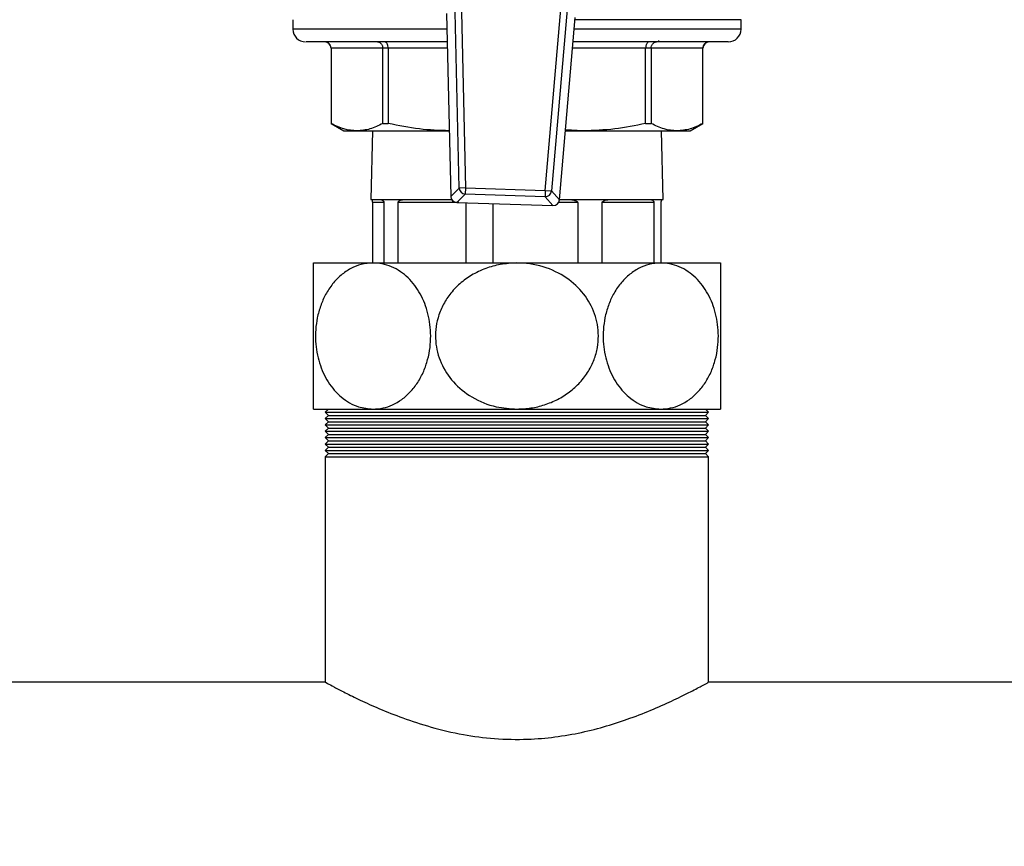
# Model space of a CAD drawing. Units: millimetres. Extents: x 5 to 415, y 5 to 292.
# Drawn here: x 122 to 134, y 202 to 212 of the extents above; entities that cross this region are included whole.
import ezdxf

# ---------------------------------------------------------------- set-up
doc = ezdxf.new("R2010")
doc.units = ezdxf.units.MM
doc.styles.add('SLDTEXTSTYLE1', font='TXT', dxfattribs={"width": 0.75})
doc.dimstyles.new('SLDDIMSTYLE2', dxfattribs={"dimtxt": 3.5, "dimasz": 3.302, "dimexe": 0, "dimexo": 0.0625, "dimgap": 0.875, "dimtad": 2, "dimlfac": 13, "dimrnd": 1e-09, "dimzin": 12, "dimdsep": 46, "dimtxsty": 'SLDTEXTSTYLE1', "dimsah": 1, "dimcen": 0.09, "dimadec": 0, "dimazin": 3, "dimtfac": 1, "dimtofl": 0, "dimtmove": 0, "dimatfit": 3, "dimfxl": 0, "dimfrac": 2, "dimtolj": 1, "dimtzin": 12, "dimarcsym": 0})

# ---------------------------------------------------------------- blocks, each defined once
blk = doc.blocks.new('_D_7')
at = {"color": 7, "linetype": 'Continuous', "lineweight": 18}
for p, q in [((59.569, 211.16), (59.569, 180.494)), ((138.8, 211.16), (138.8, 180.494)), ((59.569, 181.494), (138.8, 181.494))]:
    blk.add_line(p, q, dxfattribs=at)
for points in [[(59.569, 181.494), (62.871, 180.986), (62.871, 182.002)], [(138.8, 181.494), (135.498, 182.002), (135.498, 180.986)]]:
    blk.add_solid(points, dxfattribs=at)
at = {"color": 7, "linetype": 'Continuous', "lineweight": 18, "char_height": 3.5, "attachment_point": 1, "style": 'SLDTEXTSTYLE1'}
for s, insert in [('1030', (90.289, 191.562)), ('CRS', (90.986, 186.005))]:
    blk.add_mtext(s, dxfattribs=dict(at, insert=insert))

msp = doc.modelspace()

# ---------------------------------------------------------------- linework, layer by layer
at = {"color": 7, "linetype": 'Continuous', "lineweight": 25}
for p, q in [((126.94668692, 210.18311869), (126.88933483, 212.72699238)), ((126.96594573, 212.72871958), (127.02329781, 210.18484589)), ((127.98921558, 210.15433939), (128.20697916, 212.68952412)), ((128.28332838, 212.68296599), (128.0655648, 210.14778125)), ((124.93447007, 212.22143378), (124.93447007, 212.10604917)), ((126.79439904, 212.29688221), (126.84433463, 210.08197001)), ((126.79469168, 212.2968888), (126.84462727, 210.08197661)), ((128.16103869, 210.04040049), (128.35064213, 212.24774734)), ((128.16133033, 210.04037544), (128.35093377, 212.24772229)), ((130.35754699, 212.22143378), (128.34867568, 212.22143378)), ((130.35754699, 212.10604917), (130.35754699, 212.22143378)), ((125.39600853, 211.87527994), (125.39600853, 210.96410305)), ((126.02233648, 211.87527994), (125.3964933, 211.87527994)), ((125.3964933, 211.87527994), (125.3964933, 210.96410305)), ((126.08838563, 211.87527994), (126.02233648, 211.87527994)), ((126.02233648, 210.96410305), (126.02233648, 211.87527994)), ((126.08838563, 211.87527994), (126.08838563, 210.96410305)), ((129.20363143, 210.96410305), (129.20363143, 211.87527994)), ((129.26968057, 211.87527994), (129.20363143, 211.87527994)), ((129.26968057, 211.87527994), (129.26968057, 210.96410305)), ((129.89552376, 211.87527994), (129.26968057, 211.87527994)), ((129.36528462, 211.95220301), (129.36488176, 211.96758763)), ((129.89552376, 210.96410305), (129.89552376, 211.87527994)), ((129.89600853, 210.96410305), (129.89600853, 211.87527994)), ((125.39600853, 210.96410305), (125.54985468, 210.87527994)), ((125.39600853, 210.96410305), (125.3964933, 210.96410305)), ((126.02233648, 210.96410305), (126.08838563, 210.96410305)), ((129.20363143, 210.96410305), (129.26968057, 210.96410305)), ((129.74216237, 210.87527994), (129.89600853, 210.96410305)), ((129.89552376, 210.96410305), (129.89600853, 210.96410305)), ((125.54985468, 210.87527994), (125.70941489, 210.87527994)), ((125.70941489, 210.87527994), (126.82644931, 210.87527994)), ((125.89853222, 210.87527994), (125.87677776, 210.04451071)), ((128.23304573, 210.87527994), (128.44817188, 210.87527994)), ((128.44817188, 210.87527994), (128.23415564, 210.88820137)), ((128.44817188, 210.87527994), (129.58260216, 210.87527994)), ((129.4152393, 210.04451071), (129.39348484, 210.87527994)), ((129.58260216, 210.87527994), (129.74216237, 210.87527994)), ((126.84462727, 210.08197661), (126.94668692, 210.18311869)), ((127.02087881, 210.10825372), (126.91881916, 210.00711164)), ((127.02329781, 210.18484589), (126.94668692, 210.18311869)), ((127.02329781, 210.18484589), (127.02087881, 210.10825372)), ((127.98679658, 210.07774722), (127.02087881, 210.10825372)), ((127.02329781, 210.18484589), (127.98921558, 210.15433939)), ((127.98921558, 210.15433939), (127.98679658, 210.07774722)), ((128.08227047, 209.97036645), (127.98679658, 210.07774722)), ((127.98921558, 210.15433939), (128.0655648, 210.14778125)), ((128.0655648, 210.14778125), (128.16103869, 210.04040049)), ((125.87677776, 210.04451071), (125.9790918, 210.04451071)), ((126.03696683, 210.00604917), (125.90026043, 210.00604917)), ((125.90026043, 209.27527994), (125.90026043, 210.00604917)), ((125.9790918, 210.04451071), (126.30355129, 210.04451071)), ((126.03696683, 210.00604917), (126.03696683, 209.27527994)), ((126.20842668, 209.27527994), (126.20842668, 210.00604917)), ((126.30355129, 210.04451071), (126.85504859, 210.04451071)), ((126.91880992, 210.00681907), (128.08226123, 209.97007388)), ((126.91881916, 210.00711164), (128.08227047, 209.97036645)), ((127.0284184, 210.00335732), (127.0284184, 209.27527994)), ((127.35870888, 209.27527994), (127.35870888, 209.99292578)), ((128.16168554, 210.04451071), (128.23893867, 210.04451071)), ((128.23893867, 210.04451071), (128.79839132, 210.04451071)), ((128.38164589, 210.00604917), (128.38164589, 209.27527994)), ((128.67728732, 209.27527994), (128.67728732, 210.00604917)), ((129.30394699, 210.00604917), (128.67728732, 210.00604917)), ((128.79839132, 210.04451071), (129.24396157, 210.04451071)), ((129.24396157, 210.04451071), (129.41012683, 210.04451071)), ((129.30394699, 210.00604917), (129.30394699, 209.27527994)), ((129.39175663, 209.27527994), (129.39175663, 210.00604917)), ((129.41012683, 210.04451071), (129.4152393, 210.04451071)), ((125.18447007, 209.27527994), (125.90543799, 209.27527994)), ((125.90543799, 209.27527994), (127.64600853, 209.27527994)), ((127.64600853, 209.27527994), (129.38657907, 209.27527994)), ((129.38657907, 209.27527994), (130.10754699, 209.27527994)), ((125.18447007, 207.50604917), (125.90543799, 207.50604917)), ((125.3652393, 207.50604917), (125.32677776, 207.46758763)), ((125.32677776, 207.46758763), (125.3652393, 207.42912609)), ((125.32677776, 207.46758763), (129.9652393, 207.46758763)), ((125.90543799, 207.50604917), (127.64600853, 207.50604917)), ((127.64600853, 207.50604917), (129.38657907, 207.50604917)), ((129.38657907, 207.50604917), (130.10754699, 207.50604917)), ((129.9652393, 207.46758763), (129.92677776, 207.50604917)), ((129.92677776, 207.42912609), (129.9652393, 207.46758763)), ((125.3652393, 207.42912609), (125.32677776, 207.39066455)), ((125.32677776, 207.39066455), (125.3652393, 207.35220301)), ((125.32677776, 207.39066455), (129.9652393, 207.39066455)), ((125.3652393, 207.35220301), (125.32677776, 207.31374147)), ((125.3652393, 207.42912609), (129.92677776, 207.42912609)), ((125.3652393, 207.35220301), (129.92677776, 207.35220301)), ((129.9652393, 207.39066455), (129.92677776, 207.42912609)), ((129.92677776, 207.35220301), (129.9652393, 207.39066455)), ((129.9652393, 207.31374147), (129.92677776, 207.35220301)), ((125.32677776, 207.31374147), (125.3652393, 207.27527994)), ((125.32677776, 207.31374147), (129.9652393, 207.31374147)), ((125.3652393, 207.27527994), (125.32677776, 207.2368184)), ((125.32677776, 207.2368184), (125.3652393, 207.19835686)), ((125.32677776, 207.2368184), (129.9652393, 207.2368184)), ((125.3652393, 207.27527994), (129.92677776, 207.27527994)), ((129.92677776, 207.27527994), (129.9652393, 207.31374147)), ((129.9652393, 207.2368184), (129.92677776, 207.27527994)), ((129.92677776, 207.19835686), (129.9652393, 207.2368184)), ((125.3652393, 207.19835686), (125.32677776, 207.15989532)), ((125.32677776, 207.15989532), (125.3652393, 207.12143378)), ((125.32677776, 207.15989532), (129.9652393, 207.15989532)), ((125.3652393, 207.12143378), (125.32677776, 207.08297224)), ((125.3652393, 207.19835686), (129.92677776, 207.19835686)), ((125.3652393, 207.12143378), (129.92677776, 207.12143378)), ((129.9652393, 207.15989532), (129.92677776, 207.19835686)), ((129.92677776, 207.12143378), (129.9652393, 207.15989532)), ((129.9652393, 207.08297224), (129.92677776, 207.12143378)), ((125.32677776, 207.08297224), (125.3652393, 207.04451071)), ((125.32677776, 207.08297224), (129.9652393, 207.08297224)), ((125.3652393, 207.04451071), (125.32677776, 207.00604917)), ((125.32677776, 207.00604917), (125.3652393, 206.96758763)), ((125.32677776, 207.00604917), (129.9652393, 207.00604917)), ((125.3652393, 207.04451071), (129.92677776, 207.04451071)), ((129.92677776, 207.04451071), (129.9652393, 207.08297224)), ((129.9652393, 207.00604917), (129.92677776, 207.04451071)), ((129.92677776, 206.96758763), (129.9652393, 207.00604917)), ((125.3652393, 206.96758763), (125.32677776, 206.92912609)), ((125.32677776, 206.92912609), (125.32677776, 204.19835686)), ((125.32677776, 206.92912609), (129.9652393, 206.92912609)), ((125.3652393, 206.96758763), (129.92677776, 206.96758763)), ((129.9652393, 206.92912609), (129.92677776, 206.96758763)), ((129.9652393, 204.19388363), (129.9652393, 206.92912609)), ((125.32677776, 204.19835686), (120.47475714, 204.19835686)), ((135.56908545, 204.19835686), (129.95706852, 204.19835686))]:
    msp.add_line(p, q, dxfattribs=at)
at = {"color": 8, "linetype": 'Continuous', "lineweight": 25}
for p, q in [((126.7987014, 212.10604917), (124.93447007, 212.10604917)), ((130.35754699, 212.10604917), (128.33876454, 212.10604917)), ((125.3964933, 211.87527994), (125.39600853, 211.87527994)), ((126.80390414, 211.87527994), (126.08838563, 211.87527994)), ((129.20363143, 211.87527994), (128.31894227, 211.87527994)), ((129.89600853, 211.87527994), (129.89552376, 211.87527994)), ((126.84462727, 210.08197661), (126.84433463, 210.08197001)), ((126.94318722, 210.00604917), (126.20842668, 210.00604917)), ((126.91881916, 210.00711164), (126.91880992, 210.00681907)), ((128.08227047, 209.97036645), (128.08226123, 209.97007388)), ((128.38164589, 210.00604917), (128.14983221, 210.00604917)), ((128.16133033, 210.04037544), (128.16103869, 210.04040049))]:
    msp.add_line(p, q, dxfattribs=at)
at = {"color": 7, "linetype": 'Continuous', "lineweight": 25}
for centre, radius, start, end in [((125.08831622, 212.10604917), 0.15384615, 180, 270), ((130.20370084, 212.10604917), 0.15384615, 270, 360), ((125.31908545, 211.87527994), 0.07692308, 0, 90), ((129.97293161, 211.87527994), 0.07692308, 90, 180), ((126.92123816, 210.08370381), 0.07692308, 181.291524749, 268.1910333), ((126.92190053, 210.08436022), 0.07731001, 181.766818318, 267.715739731), ((127.02396017, 210.1855023), 0.07731001, 181.766818318, 267.715739731), ((127.98859596, 210.15503629), 0.07731001, 268.666326868, 354.615248282), ((128.08468947, 210.04695863), 0.07692308, 268.1910333, 355.09054185), ((128.08406985, 210.04765552), 0.07731001, 268.666326868, 354.615248282)]:
    msp.add_arc(centre, radius, start, end, dxfattribs=at)
for points, knots in [([(126.80216989, 211.95220301), (126.72977771, 211.95220301), (126.53456146, 211.95220301), (126.23972503, 211.95220301), (125.92605326, 211.95220301), (125.65308359, 211.95220301), (125.42935724, 211.95220301), (125.26020014, 211.95220301), (125.14980918, 211.95220301), (125.09339042, 211.95220301), (125.09342901, 211.95220301), (125.09344408, 211.95220301)], [0, 0, 0, 0, 0.0727017803, 0.1960511212, 0.3213675178, 0.4471854904, 0.5720042822, 0.6943930065, 0.8130839749, 0.9270399476, 1, 1, 1, 1]), ([(125.3964933, 211.87527994), (125.39543082, 211.88511929), (125.39380905, 211.90013804), (125.38412516, 211.91806355), (125.37233576, 211.93265764), (125.35657923, 211.94378975), (125.33782023, 211.95093265), (125.3261788, 211.95175954), (125.31993537, 211.95220301)], [0, 0, 0, 0, 0.2412755457, 0.3682824371, 0.4993295362, 0.7066891652, 0.8426941785, 1, 1, 1, 1]), ([(125.9567591, 211.95220301), (125.96212098, 211.95175963), (125.97211897, 211.95093287), (125.98822966, 211.94379052), (126.00164868, 211.93265848), (126.01176426, 211.91806429), (126.02005617, 211.90013895), (126.02143388, 211.8851198), (126.02233648, 211.87527994)], [0, 0, 0, 0, 0.1572906331, 0.2932905937, 0.5006704468, 0.6317081618, 0.7587119333, 1, 1, 1, 1]), ([(126.08838563, 211.87527994), (126.08778555, 211.88511929), (126.0868696, 211.90013804), (126.08146614, 211.91806355), (126.07490884, 211.93265764), (126.06604439, 211.94378975), (126.05562567, 211.95093265), (126.04916089, 211.95175954), (126.04569376, 211.95220301)], [0, 0, 0, 0, 0.2412755456, 0.3682824371, 0.4993295362, 0.7066891653, 0.8426941785, 1, 1, 1, 1]), ([(130.20370084, 211.95220301), (130.20003322, 211.95220301), (130.19258426, 211.95220301), (130.13118166, 211.95220301), (130.03822805, 211.95220301), (129.920937, 211.95220301), (129.78949231, 211.95220301), (129.63482061, 211.95220301), (129.45777007, 211.95220301), (129.26156849, 211.95220301), (129.04960272, 211.95220301), (128.82443434, 211.95220301), (128.58449655, 211.95220301), (128.4136718, 211.95220301), (128.32554969, 211.95220301)], [0, 0, 0, 0, 0.093685432, 0.1902762342, 0.2895874569, 0.3672159259, 0.4448565686, 0.5241368294, 0.6034295229, 0.682709784, 0.762002478, 0.8396309479, 0.9172715917, 1, 1, 1, 1]), ([(129.2463233, 211.95220301), (129.24285651, 211.95175963), (129.23639218, 211.95093287), (129.22597342, 211.94379052), (129.21710873, 211.93265848), (129.21055108, 211.91806429), (129.2051475, 211.90013895), (129.20423153, 211.8851198), (129.20363143, 211.87527994)], [0, 0, 0, 0, 0.15729063305, 0.29329059364, 0.50067044682, 0.63170816179, 0.75871193332, 1, 1, 1, 1]), ([(129.26968057, 211.87527994), (129.27058307, 211.88511929), (129.27196065, 211.90013804), (129.28025227, 211.91806355), (129.2903677, 211.93265764), (129.30378636, 211.94378975), (129.31989687, 211.95093265), (129.32989555, 211.95175954), (129.33525796, 211.95220301)], [0, 0, 0, 0, 0.2412755457, 0.3682824371, 0.4993295362, 0.7066891651, 0.8426941784, 1, 1, 1, 1]), ([(129.97208168, 211.95220301), (129.96583887, 211.95175963), (129.95419825, 211.95093287), (129.9354391, 211.94379052), (129.91968213, 211.93265848), (129.90789238, 211.91806429), (129.8982082, 211.90013895), (129.89658633, 211.8851198), (129.89552376, 211.87527994)], [0, 0, 0, 0, 0.1572906331, 0.2932905937, 0.5006704468, 0.6317081618, 0.7587119333, 1, 1, 1, 1]), ([(125.70941489, 210.87527994), (125.65711541, 210.87936283), (125.55192128, 210.88757509), (125.44849768, 210.93849769), (125.3964933, 210.96410305)], [0, 0, 0, 0, 0.49717104212, 1, 1, 1, 1]), ([(126.02233648, 210.96410305), (125.97089471, 210.93874075), (125.86747847, 210.88775351), (125.76228337, 210.87945205), (125.70941489, 210.87527994)], [0, 0, 0, 0, 0.4974245087, 1, 1, 1, 1]), ([(126.8264256, 210.87633166), (126.70599423, 210.88030593), (126.45787231, 210.88849403), (126.21392685, 210.93841323), (126.08838563, 210.96410305)], [0, 0, 0, 0, 0.4853717531, 1, 1, 1, 1]), ([(129.20363143, 210.96410305), (129.07944, 210.93874075), (128.8297711, 210.88775351), (128.57580767, 210.87945205), (128.44817188, 210.87527994)], [0, 0, 0, 0, 0.4974245087, 1, 1, 1, 1]), ([(129.58260216, 210.87527994), (129.53030269, 210.87936283), (129.42510855, 210.88757509), (129.32168495, 210.93849769), (129.26968057, 210.96410305)], [0, 0, 0, 0, 0.4971710421, 1, 1, 1, 1]), ([(129.89552376, 210.96410305), (129.84408198, 210.93874075), (129.74066574, 210.88775351), (129.63547064, 210.87945205), (129.58260216, 210.87527994)], [0, 0, 0, 0, 0.4974245087, 1, 1, 1, 1]), ([(125.90026043, 210.00604917), (125.90023122, 210.0075235), (125.90016587, 210.01082164), (125.89956497, 210.01633448), (125.89777835, 210.02537486), (125.89112794, 210.04113424), (125.88544589, 210.04418235), (125.88233635, 210.04446951), (125.88189023, 210.04451071)], [0, 0, 0, 0, 0.0266153396, 0.0595395646, 0.1168888998, 0.2860190756, 0.8975663128, 1, 1, 1, 1]), ([(125.9790918, 210.04451071), (125.98800155, 210.04398733), (126.00003136, 210.04328067), (126.01559182, 210.03665875), (126.02387079, 210.03126006), (126.02983674, 210.02551326), (126.03394778, 210.01903939), (126.03594821, 210.01395818), (126.03685279, 210.00948646), (126.03693421, 210.00703244), (126.03696683, 210.00604917)], [0, 0, 0, 0, 0.4647393338, 0.6274839705, 0.7412583128, 0.8568412756, 0.9121797516, 0.9557088327, 0.9822534934, 1, 1, 1, 1]), ([(126.20842668, 210.00604917), (126.20853135, 210.0075235), (126.2087655, 210.01082164), (126.21093548, 210.01633448), (126.21752434, 210.02537486), (126.24382194, 210.04113424), (126.27432886, 210.04418235), (126.29988482, 210.04446951), (126.30355129, 210.04451071)], [0, 0, 0, 0, 0.0266153396, 0.0595395646, 0.1168888998, 0.2860190756, 0.8975663128, 1, 1, 1, 1]), ([(128.23893867, 210.04451071), (128.26307986, 210.04398733), (128.29567493, 210.04328067), (128.33308258, 210.03665875), (128.35238114, 210.03126006), (128.36588338, 210.02551326), (128.37501556, 210.01903939), (128.37941615, 210.01395818), (128.38139651, 210.00948646), (128.38157455, 210.00703244), (128.38164589, 210.00604917)], [0, 0, 0, 0, 0.4647393338, 0.6274839705, 0.7412583128, 0.8568412756, 0.9121797516, 0.9557088327, 0.9822534934, 1, 1, 1, 1]), ([(128.67728732, 210.00604917), (128.6774333, 210.0075235), (128.67775986, 210.01082164), (128.68077964, 210.01633448), (128.68989517, 210.02537486), (128.72559786, 210.04113424), (128.76414043, 210.04418235), (128.79409393, 210.04446951), (128.79839132, 210.04451071)], [0, 0, 0, 0, 0.0266153396, 0.0595395646, 0.1168888998, 0.2860190756, 0.8975663128, 1, 1, 1, 1]), ([(129.24396157, 210.04451071), (129.25473183, 210.04398733), (129.26927367, 210.04328067), (129.28472196, 210.03665875), (129.29251398, 210.03126006), (129.29784294, 210.02551326), (129.30139343, 210.01903939), (129.3030906, 210.01395818), (129.30385129, 210.00948646), (129.30391962, 210.00703244), (129.30394699, 210.00604917)], [0, 0, 0, 0, 0.4647393338, 0.6274839705, 0.7412583128, 0.8568412756, 0.9121797516, 0.9557088327, 0.9822534934, 1, 1, 1, 1]), ([(129.39175663, 210.00604917), (129.39178584, 210.0075235), (129.39185118, 210.01082164), (129.39245208, 210.01633448), (129.39423871, 210.02537486), (129.40088911, 210.04113424), (129.40657117, 210.04418235), (129.40968071, 210.04446951), (129.41012683, 210.04451071)], [0, 0, 0, 0, 0.0266153396, 0.0595395646, 0.1168888998, 0.2860190756, 0.8975663128, 1, 1, 1, 1]), ([(125.18447007, 207.50604917), (125.18447007, 207.50850059), (125.18447007, 207.51346312), (125.18447007, 207.55370461), (125.18447007, 207.61846895), (125.18447007, 207.70875092), (125.18447007, 207.8246185), (125.18447007, 207.95694375), (125.18447007, 208.10173084), (125.18447007, 208.29058849), (125.18447007, 208.53038479), (125.18447007, 208.79361223), (125.18447007, 209.01820157), (125.18447007, 209.18784463), (125.18447007, 209.26619986), (125.18447007, 209.27306102), (125.18447007, 209.27527994)], [0, 0, 0, 0, 0.0571892486, 0.1157708116, 0.1729788281, 0.2318016321, 0.2892670757, 0.3488086986, 0.4001615787, 0.4533024515, 0.548191297, 0.6400099581, 0.7342346426, 0.8353939544, 0.9467660964, 1, 1, 1, 1]), ([(125.90543799, 209.27527994), (125.85764465, 209.27174983), (125.76585411, 209.26497), (125.63459303, 209.21163041), (125.51686205, 209.13283467), (125.41333799, 209.0256951), (125.3299067, 208.90027184), (125.26774722, 208.75975121), (125.2154805, 208.57238442), (125.19837999, 208.33040644), (125.2474457, 208.05832979), (125.35646722, 207.82145048), (125.52033411, 207.63504022), (125.71174462, 207.52426047), (125.84609969, 207.51162823), (125.90543799, 207.50604917)], [0, 0, 0, 0, 0.0690233311, 0.1325642571, 0.1960739331, 0.2565743981, 0.317031482, 0.371085717, 0.4251148865, 0.521999616, 0.6141047206, 0.7071766509, 0.8060067378, 0.9143223295, 1, 1, 1, 1]), ([(125.90543799, 207.50604917), (125.94550336, 207.50859104), (126.02562745, 207.51367435), (126.14312012, 207.55409067), (126.25472653, 207.61899639), (126.35770983, 207.70975061), (126.44767337, 207.82559833), (126.51868651, 207.95851348), (126.56821554, 208.1026764), (126.60535051, 208.29144645), (126.60520963, 208.53040048), (126.53857738, 208.79360798), (126.41370186, 209.01820282), (126.23526875, 209.18784424), (126.05610793, 209.2661999), (125.94225745, 209.27306103), (125.90543799, 209.27527994)], [0, 0, 0, 0, 0.0578901935, 0.1157707843, 0.1737992823, 0.2317998758, 0.2903200946, 0.3488008359, 0.4010540738, 0.4532888604, 0.5481800648, 0.6400010087, 0.7342280355, 0.8353898622, 0.946764773, 1, 1, 1, 1]), ([(127.64600853, 209.27527994), (127.57842356, 209.27173516), (127.44960704, 209.26497883), (127.26385457, 209.21216304), (127.09831125, 209.13377335), (126.95071692, 209.02663536), (126.83340549, 208.90178227), (126.74439018, 208.76073831), (126.67047379, 208.57328075), (126.64604139, 208.33042629), (126.71547648, 208.05832454), (126.86964387, 207.82145199), (127.10139023, 207.63503976), (127.37208457, 207.52426056), (127.56209145, 207.51162826), (127.64600853, 207.50604917)], [0, 0, 0, 0, 0.06902170052, 0.13155491528, 0.19607521618, 0.25548568589, 0.31703876842, 0.37013613729, 0.42512846754, 0.52201090818, 0.61411383696, 0.70718356848, 0.80601132066, 0.91432435356, 1, 1, 1, 1]), ([(127.64600853, 207.50604917), (127.70266951, 207.50859104), (127.81598209, 207.51367435), (127.98214182, 207.55409067), (128.13997711, 207.61899639), (128.2856175, 207.70975061), (128.41284516, 207.82559833), (128.5132729, 207.95851348), (128.58331753, 208.1026764), (128.63583431, 208.29144645), (128.63563507, 208.53040048), (128.54140284, 208.79360798), (128.36480219, 209.01820282), (128.11245967, 209.18784424), (127.859088, 209.2661999), (127.69807911, 209.27306103), (127.64600853, 209.27527994)], [0, 0, 0, 0, 0.05789019352, 0.11577078426, 0.17379928231, 0.23179987575, 0.29032009457, 0.3488008359, 0.40105407378, 0.45328886039, 0.54818006485, 0.64000100867, 0.73422803553, 0.83538986222, 0.94676477299, 1, 1, 1, 1]), ([(129.38657907, 209.27527994), (129.33878928, 209.27173516), (129.24770225, 209.26497883), (129.11635541, 209.21216304), (128.99929861, 209.13377335), (128.89493365, 209.02663536), (128.81198195, 208.90178227), (128.74903862, 208.76073831), (128.69677184, 208.57328075), (128.67949552, 208.33042629), (128.72859354, 208.05832454), (128.83760635, 207.82145199), (129.00147577, 207.63503976), (129.19288558, 207.52426056), (129.32724073, 207.51162826), (129.38657907, 207.50604917)], [0, 0, 0, 0, 0.0690217005, 0.1315549153, 0.1960752162, 0.2554856859, 0.3170387684, 0.3701361373, 0.4251284675, 0.5220109082, 0.614113837, 0.7071835685, 0.8060113207, 0.9143243536, 1, 1, 1, 1]), ([(129.38657907, 207.50604917), (129.42664443, 207.50859104), (129.50676852, 207.51367435), (129.6242612, 207.55409067), (129.7358676, 207.61899639), (129.83885091, 207.70975061), (129.92881445, 207.82559833), (129.99982758, 207.95851348), (130.04935662, 208.1026764), (130.08649159, 208.29144645), (130.08635071, 208.53040048), (130.01971845, 208.79360798), (129.89484294, 209.01820282), (129.71640983, 209.18784424), (129.53724901, 209.2661999), (129.42339853, 209.27306103), (129.38657907, 209.27527994)], [0, 0, 0, 0, 0.0578901935, 0.1157707843, 0.1737992823, 0.2317998758, 0.2903200946, 0.3488008359, 0.4010540738, 0.4532888604, 0.5481800648, 0.6400010087, 0.7342280355, 0.8353898622, 0.946764773, 1, 1, 1, 1]), ([(130.10754699, 209.27527994), (130.10754699, 209.27173516), (130.10754699, 209.26497883), (130.10754699, 209.21216304), (130.10754699, 209.13377335), (130.10754699, 209.02663536), (130.10754699, 208.90178227), (130.10754699, 208.76073831), (130.10754699, 208.57328075), (130.10754699, 208.33042629), (130.10754699, 208.05832454), (130.10754699, 207.82145199), (130.10754699, 207.63503976), (130.10754699, 207.52426056), (130.10754699, 207.51162826), (130.10754699, 207.50604917)], [0, 0, 0, 0, 0.0690217005, 0.1315549153, 0.1960752162, 0.2554856859, 0.3170387684, 0.3701361373, 0.4251284675, 0.5220109082, 0.614113837, 0.7071835685, 0.8060113207, 0.9143243536, 1, 1, 1, 1]), ([(125.32677776, 204.19835686), (125.33207651, 204.1954404), (125.34284029, 204.18951596), (125.42876425, 204.14297498), (125.56265166, 204.07307435), (125.74601069, 203.9824986), (125.97903819, 203.87672397), (126.26511281, 203.76227527), (126.60415756, 203.65060972), (126.97989727, 203.56138439), (127.37756772, 203.50889348), (127.75421104, 203.50124743), (128.10984742, 203.53135503), (128.43123031, 203.58776385), (128.73691967, 203.66682012), (129.03118725, 203.76433884), (129.30804144, 203.87443565), (129.55695016, 203.98740648), (129.76112462, 204.08911726), (129.89549053, 204.16024521), (129.96201845, 204.19658617), (129.95837787, 204.19459838), (129.95706852, 204.19388347)], [0, 0, 0, 0, 0.0478441708, 0.0971896991, 0.1450074608, 0.1940513482, 0.2452081613, 0.2975976491, 0.3535220497, 0.411268017, 0.463409914, 0.5176462272, 0.5621605267, 0.6079266316, 0.653567033, 0.7002045471, 0.7529282683, 0.806989833, 0.8629338761, 0.9208304423, 0.9715264, 1, 1, 1, 1])]:
    msp.add_open_spline(points, degree=3, knots=knots, dxfattribs=at)

# ---------------------------------------------------------------- dimensions: what is measured, and where the dimension line sits
at = {"color": 7, "linetype": 'Continuous', "lineweight": 18}
dim = msp.add_linear_dim(base=(138.79985468, 181.49374126), p1=(59.56908545, 212.15989532), p2=(138.79985468, 212.15989532), text='<>\\PCRS', dimstyle='SLDDIMSTYLE2', dxfattribs=at)
dim.commit()
dim.dimension.update_dxf_attribs({"geometry": '_D_7', "text_midpoint": (95.46101108, 181.49374126), "dimtype": 160})

doc.saveas('drawing.dxf')
